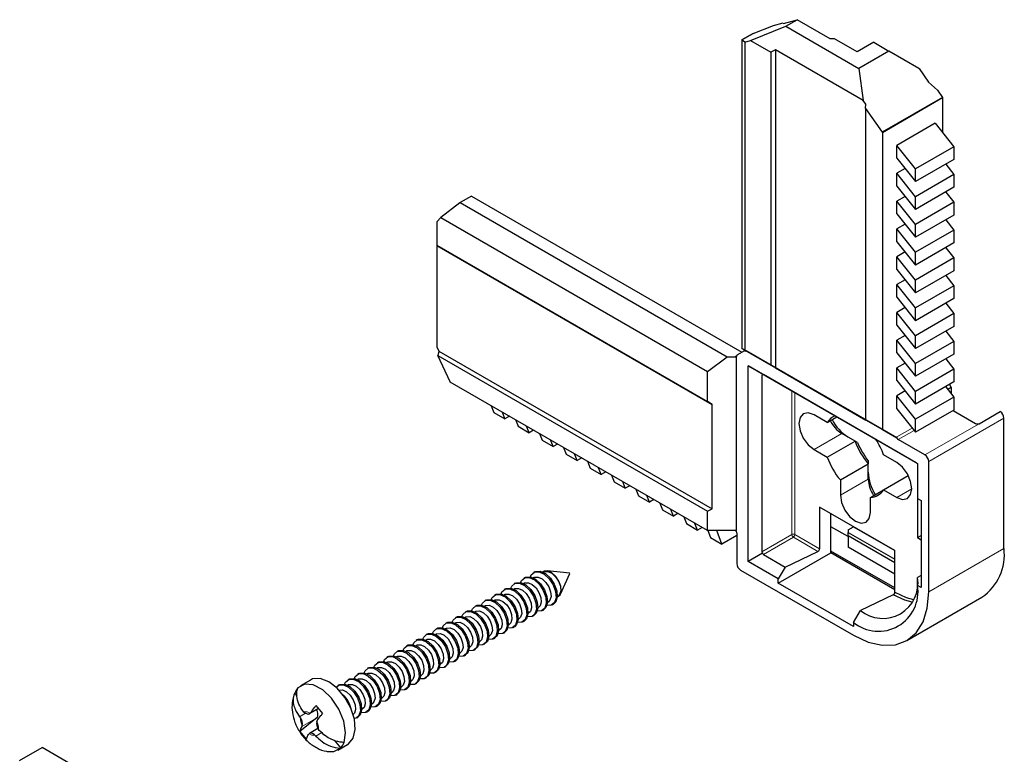
# Model space of a CAD drawing. Units: millimetres. Extents: x 5 to 296, y 3 to 205.
# Drawn here: x 248 to 258, y 84 to 92 of the extents above; entities that cross this region are included whole.
import ezdxf

# ---------------------------------------------------------------- set-up
doc = ezdxf.new("R2010")
doc.units = ezdxf.units.MM

msp = doc.modelspace()

# ---------------------------------------------------------------- linework, layer by layer
at = {"color": 7, "linetype": 'Continuous', "lineweight": 25}
for p, q in [((255.515, 91.599), (255.885, 91.749)), ((255.545, 91.674), (255.755, 91.755)), ((255.755, 91.755), (255.859, 91.784)), ((255.859, 91.784), (255.86, 91.777)), ((255.86, 91.777), (256.003, 91.817)), ((255.885, 91.749), (256.003, 91.817)), ((255.885, 91.749), (256.647, 91.309)), ((256.347, 91.618), (256.003, 91.817)), ((255.425, 91.606), (255.543, 91.674)), ((255.545, 91.674), (255.426, 91.605)), ((255.543, 91.674), (255.545, 91.674)), ((255.426, 91.605), (255.425, 91.606)), ((255.425, 91.606), (255.425, 88.385)), ((255.457, 91.583), (255.426, 91.605)), ((255.457, 91.583), (255.515, 91.599)), ((255.457, 91.583), (255.457, 88.367)), ((255.515, 91.599), (255.728, 91.477)), ((256.395, 91.618), (256.347, 91.618)), ((256.632, 91.481), (256.395, 91.618)), ((256.805, 91.581), (256.632, 91.481)), ((256.805, 91.581), (256.961, 91.49)), ((255.779, 91.502), (255.728, 91.477)), ((255.728, 91.477), (255.728, 88.21)), ((256.694, 90.973), (255.779, 91.502)), ((255.779, 91.502), (255.779, 88.181)), ((256.961, 91.49), (256.647, 91.309)), ((257.276, 91.309), (256.961, 91.49)), ((256.647, 91.309), (256.694, 90.973)), ((257.276, 91.309), (257.277, 91.307)), ((257.277, 91.307), (257.376, 91.164)), ((257.376, 91.164), (257.468, 91.081)), ((257.468, 91.081), (257.522, 91.003)), ((256.722, 90.934), (256.694, 90.973)), ((256.718, 90.891), (256.722, 90.934)), ((257.522, 91.003), (256.893, 90.641)), ((256.894, 90.64), (257.523, 91.003)), ((257.522, 91.003), (257.523, 91.003)), ((257.523, 91.003), (257.523, 90.637)), ((256.718, 90.891), (256.893, 90.641)), ((256.718, 90.891), (256.718, 87.639)), ((257.444, 90.735), (257.044, 90.503)), ((257.444, 90.735), (257.641, 90.49)), ((256.893, 90.641), (256.894, 90.64)), ((256.894, 90.64), (256.894, 87.537)), ((257.044, 90.37), (257.044, 90.503)), ((257.24, 90.259), (257.044, 90.503)), ((257.641, 90.49), (257.24, 90.259)), ((257.641, 90.49), (257.641, 90.357)), ((257.044, 90.37), (257.24, 90.126)), ((257.641, 90.357), (257.24, 90.126)), ((257.555, 90.307), (257.641, 90.2)), ((257.13, 90.263), (257.044, 90.213)), ((257.044, 90.08), (257.044, 90.213)), ((257.24, 89.969), (257.044, 90.213)), ((257.24, 90.126), (257.24, 90.259)), ((257.641, 90.2), (257.24, 89.969)), ((257.641, 90.2), (257.641, 90.067)), ((257.044, 90.08), (257.24, 89.835)), ((257.641, 90.067), (257.24, 89.835)), ((257.555, 90.017), (257.641, 89.91)), ((252.482, 89.905), (252.283, 89.75)), ((252.483, 89.907), (252.482, 89.905)), ((252.601, 89.975), (252.483, 89.907)), ((252.483, 89.907), (255.272, 88.297)), ((252.601, 89.975), (255.425, 88.344)), ((257.13, 89.972), (257.044, 89.923)), ((257.044, 89.789), (257.044, 89.923)), ((257.24, 89.678), (257.044, 89.923)), ((257.24, 89.835), (257.24, 89.969)), ((257.641, 89.91), (257.24, 89.678)), ((257.641, 89.91), (257.641, 89.776)), ((257.044, 89.789), (257.24, 89.545)), ((252.239, 89.708), (252.283, 89.75)), ((252.239, 89.708), (252.239, 89.462)), ((252.283, 89.75), (255.068, 88.143)), ((257.13, 89.682), (257.044, 89.632)), ((257.641, 89.776), (257.24, 89.545)), ((257.24, 89.545), (257.24, 89.678)), ((257.555, 89.727), (257.641, 89.619)), ((257.044, 89.499), (257.044, 89.632)), ((257.24, 89.388), (257.044, 89.632)), ((257.641, 89.619), (257.24, 89.388)), ((257.641, 89.619), (257.641, 89.486)), ((257.044, 89.499), (257.24, 89.255)), ((257.641, 89.486), (257.24, 89.255)), ((252.239, 89.462), (255.068, 87.829)), ((252.239, 89.462), (252.239, 89.458)), ((252.239, 89.458), (255.115, 87.798)), ((252.239, 89.458), (252.239, 88.401)), ((257.13, 89.392), (257.044, 89.342)), ((257.24, 89.255), (257.24, 89.388)), ((257.555, 89.436), (257.641, 89.329)), ((257.044, 89.209), (257.044, 89.342)), ((257.24, 89.098), (257.044, 89.342)), ((257.641, 89.329), (257.24, 89.098)), ((257.641, 89.329), (257.641, 89.196)), ((257.044, 89.209), (257.24, 88.964)), ((257.641, 89.196), (257.24, 88.964)), ((257.13, 89.102), (257.044, 89.052)), ((257.24, 88.964), (257.24, 89.098)), ((257.555, 89.146), (257.641, 89.039)), ((257.044, 88.919), (257.044, 89.052)), ((257.24, 88.807), (257.044, 89.052)), ((257.641, 89.039), (257.24, 88.807)), ((257.641, 89.039), (257.641, 88.905)), ((257.044, 88.919), (257.24, 88.674)), ((257.641, 88.905), (257.24, 88.674)), ((257.555, 88.856), (257.641, 88.748)), ((257.13, 88.811), (257.044, 88.761)), ((257.044, 88.628), (257.044, 88.761)), ((257.24, 88.517), (257.044, 88.761)), ((257.24, 88.674), (257.24, 88.807)), ((257.641, 88.748), (257.24, 88.517)), ((257.641, 88.748), (257.641, 88.615)), ((257.044, 88.628), (257.24, 88.384)), ((257.641, 88.615), (257.24, 88.384)), ((257.555, 88.565), (257.641, 88.458)), ((257.13, 88.521), (257.044, 88.471)), ((257.044, 88.338), (257.044, 88.471)), ((257.24, 88.227), (257.044, 88.471)), ((257.24, 88.384), (257.24, 88.517)), ((257.641, 88.458), (257.24, 88.227)), ((257.641, 88.458), (257.641, 88.325)), ((252.239, 88.401), (252.26, 88.357)), ((252.26, 88.357), (252.251, 88.311)), ((252.26, 88.357), (255.115, 86.709)), ((255.453, 88.36), (255.374, 88.315)), ((255.425, 88.385), (255.457, 88.367)), ((255.472, 88.358), (255.425, 88.385)), ((255.461, 88.365), (255.453, 88.36)), ((255.457, 88.358), (255.453, 88.36)), ((255.457, 88.367), (255.728, 88.21)), ((257.044, 87.451), (255.472, 88.358)), ((257.044, 88.338), (257.24, 88.094)), ((252.251, 88.311), (255.068, 86.685)), ((252.381, 88.035), (252.251, 88.311)), ((255.068, 88.143), (255.272, 88.297)), ((255.272, 88.297), (255.366, 88.297)), ((255.366, 88.297), (255.358, 88.301)), ((255.366, 88.297), (255.366, 86.482)), ((255.374, 88.315), (255.374, 88.31)), ((257.641, 88.325), (257.24, 88.094)), ((257.555, 88.275), (257.641, 88.168)), ((255.068, 87.829), (255.068, 88.143)), ((255.491, 88.204), (257.261, 87.182)), ((255.491, 86.159), (255.491, 88.204)), ((255.643, 88.116), (255.491, 88.204)), ((255.728, 88.21), (255.779, 88.181)), ((255.779, 88.181), (256.722, 87.637)), ((257.13, 88.231), (257.044, 88.181)), ((257.044, 88.048), (257.044, 88.181)), ((257.24, 87.936), (257.044, 88.181)), ((257.24, 88.094), (257.24, 88.227)), ((257.641, 88.168), (257.24, 87.936)), ((257.641, 88.168), (257.641, 88.035)), ((252.381, 88.033), (252.381, 88.035)), ((255.068, 86.482), (252.381, 88.033)), ((255.635, 88.103), (255.635, 86.261)), ((257.246, 87.191), (255.651, 88.112)), ((257.044, 88.048), (257.24, 87.803)), ((257.641, 88.035), (257.24, 87.803)), ((257.13, 87.94), (257.044, 87.89)), ((257.24, 87.803), (257.24, 87.936)), ((257.555, 87.985), (257.641, 87.877)), ((257.613, 87.975), (257.579, 87.955)), ((257.594, 88.008), (257.613, 87.975)), ((257.613, 87.975), (257.613, 87.912)), ((255.115, 87.798), (255.068, 87.829)), ((257.044, 87.754), (257.044, 87.89)), ((257.24, 87.646), (257.044, 87.89)), ((257.641, 87.877), (257.24, 87.646)), ((257.641, 87.877), (257.641, 87.741)), ((252.809, 87.786), (252.836, 87.716)), ((255.115, 86.709), (255.115, 87.798)), ((257.044, 87.754), (257.24, 87.51)), ((257.641, 87.741), (257.24, 87.51)), ((257.633, 87.737), (257.866, 87.602)), ((257.904, 87.598), (258.124, 87.725)), ((252.836, 87.716), (252.952, 87.649)), ((252.952, 87.649), (252.925, 87.72)), ((252.999, 87.677), (252.952, 87.649)), ((253.061, 87.641), (253.088, 87.571)), ((256.317, 87.612), (256.18, 87.691)), ((256.317, 87.612), (256.417, 87.669)), ((256.718, 87.639), (256.894, 87.537)), ((256.722, 87.637), (256.718, 87.639)), ((257.24, 87.51), (257.24, 87.646)), ((258.163, 86.296), (258.163, 87.657)), ((253.088, 87.571), (253.203, 87.504)), ((253.203, 87.504), (253.176, 87.574)), ((253.25, 87.531), (253.203, 87.504)), ((256.894, 87.537), (257.044, 87.451)), ((253.312, 87.496), (253.339, 87.426)), ((253.339, 87.426), (253.455, 87.359)), ((253.455, 87.359), (253.427, 87.429)), ((256.317, 87.249), (256.608, 87.417)), ((256.608, 87.417), (256.47, 87.496)), ((256.635, 87.401), (256.608, 87.417)), ((257.044, 87.451), (257.044, 87.46)), ((257.338, 87.272), (257.059, 87.433)), ((253.502, 87.386), (253.455, 87.359)), ((253.563, 87.351), (253.591, 87.28)), ((256.18, 87.328), (256.317, 87.249)), ((253.591, 87.28), (253.706, 87.214)), ((253.706, 87.214), (253.679, 87.284)), ((253.753, 87.241), (253.706, 87.214)), ((256.745, 87.21), (256.745, 87.179)), ((257.044, 87.192), (256.906, 87.272)), ((253.815, 87.206), (253.842, 87.135)), ((253.842, 87.135), (253.957, 87.069)), ((253.957, 87.069), (253.93, 87.139)), ((256.455, 87.011), (256.745, 87.179)), ((256.745, 87.02), (256.745, 87.179)), ((257.26, 87.183), (257.26, 86.41)), ((257.261, 87.182), (257.261, 86.817)), ((257.378, 85.843), (257.378, 87.204)), ((254.005, 87.096), (253.957, 87.069)), ((254.066, 87.06), (254.093, 86.99)), ((256.455, 87.011), (256.455, 86.852)), ((256.906, 86.909), (257.164, 87.058)), ((254.093, 86.99), (254.209, 86.924)), ((254.209, 86.924), (254.182, 86.994)), ((254.256, 86.951), (254.209, 86.924)), ((254.318, 86.915), (254.345, 86.845)), ((256.769, 86.829), (256.906, 86.909)), ((256.906, 86.909), (257.044, 86.829)), ((254.345, 86.845), (254.46, 86.778)), ((254.46, 86.778), (254.433, 86.849)), ((254.507, 86.806), (254.46, 86.778)), ((256.769, 86.671), (256.769, 86.829)), ((257.261, 86.817), (257.299, 86.795)), ((257.299, 86.795), (257.299, 85.888)), ((254.569, 86.77), (254.596, 86.7)), ((254.596, 86.7), (254.712, 86.633)), ((254.712, 86.633), (254.684, 86.704)), ((255.068, 86.685), (255.115, 86.709)), ((257.024, 86.274), (256.238, 86.727)), ((256.238, 86.727), (256.238, 86.293)), ((254.759, 86.661), (254.712, 86.633)), ((254.82, 86.625), (254.848, 86.555)), ((255.068, 86.482), (255.068, 86.685)), ((256.356, 86.269), (256.356, 86.659)), ((254.848, 86.555), (254.963, 86.488)), ((254.963, 86.488), (254.936, 86.558)), ((255.01, 86.515), (254.963, 86.488)), ((256.537, 86.419), (256.356, 86.523)), ((256.537, 86.491), (256.592, 86.523)), ((256.537, 86.491), (256.537, 86.464)), ((256.592, 86.523), (257.024, 86.274)), ((255.366, 86.482), (255.068, 86.482)), ((255.071, 86.482), (255.099, 86.41)), ((255.099, 86.41), (255.217, 86.342)), ((255.217, 86.342), (255.163, 86.482)), ((255.374, 86.432), (255.217, 86.342)), ((255.374, 86.46), (255.374, 86.137)), ((256.537, 86.464), (257.024, 86.183)), ((256.537, 86.428), (256.537, 86.464)), ((257.024, 86.147), (256.537, 86.428)), ((256.537, 86.428), (256.537, 86.31)), ((257.26, 86.41), (257.299, 86.432)), ((257.26, 86.41), (257.299, 86.387)), ((257.024, 86.029), (256.537, 86.31)), ((255.643, 86.248), (255.491, 86.159)), ((255.651, 86.234), (255.879, 86.102)), ((255.806, 85.933), (256.356, 86.251)), ((255.879, 86.102), (256.221, 86.265)), ((256.356, 86.251), (256.356, 86.269)), ((257.024, 85.883), (256.356, 86.269)), ((257.024, 85.865), (256.356, 86.251)), ((257.024, 85.84), (257.024, 86.274)), ((255.806, 85.977), (255.491, 86.159)), ((255.879, 86.102), (255.806, 85.977)), ((253.162, 85.992), (253.149, 85.985)), ((253.255, 85.992), (253.248, 85.988)), ((253.264, 86.051), (253.251, 86.044)), ((253.358, 86.051), (253.351, 86.047)), ((253.628, 86.038), (253.392, 86.062)), ((253.532, 85.82), (253.629, 86.036)), ((255.413, 86.069), (256.592, 85.389)), ((255.806, 85.933), (255.806, 85.977)), ((257.299, 86.012), (257.261, 85.993)), ((257.261, 85.91), (257.261, 85.993)), ((252.957, 85.874), (252.945, 85.867)), ((253.051, 85.874), (253.044, 85.87)), ((253.06, 85.933), (253.047, 85.926)), ((253.153, 85.933), (253.146, 85.929)), ((256.592, 85.48), (255.806, 85.933)), ((257.299, 85.888), (257.261, 85.91)), ((252.855, 85.815), (252.843, 85.808)), ((252.949, 85.815), (252.942, 85.811)), ((253.498, 85.791), (253.505, 85.795)), ((253.523, 85.814), (253.505, 85.795)), ((257.007, 85.812), (256.664, 85.649)), ((257.148, 85.334), (257.933, 85.788)), ((252.651, 85.697), (252.638, 85.69)), ((252.745, 85.697), (252.738, 85.693)), ((252.753, 85.756), (252.74, 85.749)), ((252.847, 85.756), (252.84, 85.752)), ((253.294, 85.674), (253.301, 85.678)), ((253.319, 85.696), (253.301, 85.678)), ((253.38, 85.679), (253.356, 85.655)), ((253.396, 85.733), (253.403, 85.736)), ((253.421, 85.755), (253.403, 85.736)), ((253.446, 85.707), (253.458, 85.714)), ((253.483, 85.738), (253.458, 85.714)), ((252.447, 85.579), (252.434, 85.572)), ((252.54, 85.579), (252.534, 85.575)), ((252.549, 85.638), (252.536, 85.631)), ((252.643, 85.638), (252.636, 85.634)), ((253.115, 85.578), (253.096, 85.56)), ((253.176, 85.561), (253.152, 85.537)), ((253.192, 85.615), (253.199, 85.619)), ((253.217, 85.637), (253.199, 85.619)), ((253.241, 85.589), (253.254, 85.596)), ((253.278, 85.62), (253.254, 85.596)), ((253.343, 85.648), (253.356, 85.655)), ((256.592, 85.523), (256.664, 85.649)), ((252.242, 85.461), (252.23, 85.454)), ((252.336, 85.461), (252.329, 85.457)), ((252.345, 85.52), (252.332, 85.513)), ((252.438, 85.52), (252.431, 85.516)), ((252.911, 85.46), (252.892, 85.442)), ((252.987, 85.497), (252.994, 85.501)), ((253.013, 85.519), (252.994, 85.501)), ((253.037, 85.471), (253.05, 85.478)), ((253.074, 85.502), (253.05, 85.478)), ((253.09, 85.556), (253.096, 85.56)), ((253.139, 85.53), (253.152, 85.537)), ((256.592, 85.523), (256.592, 85.48)), ((252.14, 85.402), (252.128, 85.395)), ((252.234, 85.402), (252.227, 85.398)), ((252.783, 85.379), (252.79, 85.383)), ((252.808, 85.401), (252.79, 85.383)), ((252.833, 85.353), (252.845, 85.361)), ((252.87, 85.384), (252.845, 85.361)), ((252.885, 85.438), (252.892, 85.442)), ((252.935, 85.412), (252.948, 85.419)), ((252.972, 85.443), (252.948, 85.419)), ((251.936, 85.285), (251.923, 85.277)), ((252.03, 85.284), (252.023, 85.281)), ((252.038, 85.344), (252.025, 85.336)), ((252.132, 85.343), (252.125, 85.339)), ((252.579, 85.261), (252.586, 85.265)), ((252.604, 85.283), (252.586, 85.265)), ((252.665, 85.266), (252.641, 85.243)), ((252.681, 85.32), (252.688, 85.324)), ((252.706, 85.342), (252.688, 85.324)), ((252.731, 85.294), (252.743, 85.302)), ((252.768, 85.325), (252.743, 85.302)), ((251.732, 85.167), (251.719, 85.159)), ((251.825, 85.167), (251.819, 85.163)), ((251.834, 85.226), (251.821, 85.218)), ((251.928, 85.226), (251.921, 85.222)), ((252.4, 85.165), (252.382, 85.147)), ((252.477, 85.202), (252.484, 85.206)), ((252.502, 85.224), (252.484, 85.206)), ((252.526, 85.176), (252.539, 85.184)), ((252.563, 85.207), (252.539, 85.184)), ((252.628, 85.235), (252.641, 85.243)), ((251.528, 85.049), (251.515, 85.041)), ((251.621, 85.049), (251.614, 85.045)), ((251.63, 85.108), (251.617, 85.1)), ((251.723, 85.108), (251.716, 85.104)), ((252.196, 85.047), (252.177, 85.029)), ((252.273, 85.084), (252.279, 85.088)), ((252.298, 85.106), (252.279, 85.088)), ((252.322, 85.058), (252.335, 85.066)), ((252.359, 85.09), (252.335, 85.066)), ((252.375, 85.143), (252.382, 85.147)), ((252.424, 85.117), (252.437, 85.125)), ((252.461, 85.149), (252.437, 85.125)), ((251.425, 84.99), (251.413, 84.982)), ((251.519, 84.99), (251.512, 84.986)), ((252.068, 84.966), (252.075, 84.97)), ((252.093, 84.988), (252.075, 84.97)), ((252.118, 84.94), (252.13, 84.948)), ((252.155, 84.972), (252.13, 84.948)), ((252.17, 85.025), (252.177, 85.029)), ((252.22, 84.999), (252.233, 85.007)), ((252.257, 85.031), (252.233, 85.007)), ((250.92, 84.922), (250.817, 84.863)), ((251.221, 84.872), (251.208, 84.864)), ((251.315, 84.872), (251.308, 84.868)), ((251.323, 84.931), (251.31, 84.923)), ((251.417, 84.931), (251.41, 84.927)), ((251.864, 84.848), (251.871, 84.852)), ((251.889, 84.87), (251.871, 84.852)), ((251.95, 84.854), (251.926, 84.83)), ((251.966, 84.907), (251.973, 84.911)), ((251.991, 84.929), (251.973, 84.911)), ((252.016, 84.881), (252.028, 84.889)), ((252.053, 84.913), (252.028, 84.889)), ((250.755, 84.785), (250.753, 84.783)), ((250.755, 84.785), (250.778, 84.758)), ((251.685, 84.752), (251.667, 84.734)), ((251.762, 84.789), (251.769, 84.793)), ((251.787, 84.811), (251.769, 84.793)), ((251.811, 84.764), (251.824, 84.771)), ((251.848, 84.795), (251.824, 84.771)), ((251.913, 84.822), (251.926, 84.83)), ((251.049, 84.573), (250.98, 84.656)), ((251.558, 84.671), (251.564, 84.675)), ((251.583, 84.693), (251.564, 84.675)), ((251.607, 84.646), (251.62, 84.653)), ((251.644, 84.677), (251.62, 84.653)), ((251.66, 84.73), (251.667, 84.734)), ((251.709, 84.705), (251.722, 84.712)), ((251.746, 84.736), (251.722, 84.712)), ((250.807, 84.539), (250.815, 84.528)), ((250.852, 84.588), (250.843, 84.598)), ((250.91, 84.571), (251.005, 84.626)), ((250.92, 84.581), (250.915, 84.575)), ((251.379, 84.575), (251.367, 84.562)), ((251.403, 84.528), (251.416, 84.535)), ((251.44, 84.559), (251.416, 84.535)), ((251.455, 84.612), (251.462, 84.616)), ((251.481, 84.634), (251.462, 84.616)), ((251.505, 84.587), (251.518, 84.594)), ((251.542, 84.618), (251.518, 84.594)), ((250.992, 84.53), (250.811, 84.385)), ((250.834, 84.445), (250.83, 84.437)), ((250.986, 84.49), (250.99, 84.499)), ((250.992, 84.53), (250.993, 84.531)), ((250.811, 84.385), (250.88, 84.302)), ((250.9, 84.354), (250.905, 84.361)), ((250.999, 84.416), (250.909, 84.364)), ((250.967, 84.347), (250.977, 84.337)), ((251.013, 84.396), (251.005, 84.407)), ((251.168, 84.294), (251.236, 84.212)), ((251.206, 84.19), (251.308, 84.249)), ((251.273, 84.271), (251.271, 84.27)), ((247.883, 84.081), (248.119, 84.217)), ((248.924, 83.752), (248.119, 84.217)), ((251.234, 84.211), (251.236, 84.212))]:
    msp.add_line(p, q, dxfattribs=at)
at = {"color": 8, "linetype": 'Continuous', "lineweight": 18}
for p, q in [((255.457, 88.358), (255.465, 88.363)), ((255.358, 88.301), (255.374, 88.31)), ((255.648, 88.113), (255.635, 88.103)), ((255.948, 86.441), (255.948, 87.94)), ((255.981, 87.921), (255.981, 86.442)), ((258.163, 87.657), (257.378, 87.204)), ((257.044, 87.46), (257.205, 87.553)), ((257.225, 87.528), (257.059, 87.433)), ((257.338, 87.272), (257.904, 87.598)), ((256.18, 87.328), (256.47, 87.496)), ((256.455, 86.852), (256.745, 87.02)), ((257.044, 86.829), (257.201, 86.92)), ((255.635, 86.261), (255.948, 86.441)), ((255.964, 86.414), (255.651, 86.234)), ((256.221, 86.265), (255.964, 86.414)), ((255.981, 86.442), (256.238, 86.293)), ((257.378, 85.843), (258.163, 86.296)), ((250.869, 84.576), (250.807, 84.539)), ((251.003, 84.629), (250.92, 84.581)), ((250.993, 84.531), (250.83, 84.437)), ((251.039, 84.373), (250.977, 84.337))]:
    msp.add_line(p, q, dxfattribs=at)
at = {"color": 7, "linetype": 'Continuous', "lineweight": 25, "flags": 128}
for points in [[(255.643, 88.116), (255.644, 88.115), (255.646, 88.114), (255.648, 88.113), (255.651, 88.112)], [(256.18, 87.691), (256.119, 87.712), (256.068, 87.702), (256.034, 87.663), (256.022, 87.6), (256.034, 87.524), (256.068, 87.446), (256.119, 87.377), (256.18, 87.328)], [(257.044, 86.829), (257.104, 86.808), (257.155, 86.818), (257.189, 86.858), (257.201, 86.92), (257.189, 86.996), (257.155, 87.075), (257.104, 87.144), (257.044, 87.192)], [(257.246, 87.191), (257.249, 87.189), (257.253, 87.187), (257.257, 87.184), (257.261, 87.182)], [(256.455, 86.852), (256.466, 86.776), (256.501, 86.697), (256.552, 86.628), (256.612, 86.58), (256.672, 86.559), (256.723, 86.569), (256.757, 86.608), (256.769, 86.671)], [(253.115, 85.94), (253.125, 85.961), (253.159, 85.989), (253.206, 85.991), (253.259, 85.967), (253.311, 85.919), (253.352, 85.856), (253.378, 85.787), (253.383, 85.722), (253.368, 85.672)], [(253.162, 85.992), (253.171, 85.997), (253.219, 85.999), (253.272, 85.974), (253.323, 85.927), (253.365, 85.864), (253.39, 85.794), (253.396, 85.73), (253.38, 85.679)], [(253.217, 85.999), (253.227, 86.02), (253.261, 86.048), (253.308, 86.05), (253.361, 86.026), (253.413, 85.978), (253.454, 85.915), (253.48, 85.846), (253.485, 85.781), (253.47, 85.731)], [(253.255, 85.992), (253.263, 85.996), (253.299, 85.997), (253.339, 85.978), (253.378, 85.942), (253.41, 85.895), (253.429, 85.842), (253.433, 85.793), (253.421, 85.755)], [(253.264, 86.051), (253.274, 86.056), (253.321, 86.058), (253.374, 86.033), (253.426, 85.986), (253.467, 85.923), (253.493, 85.853), (253.498, 85.789), (253.483, 85.738)], [(253.498, 85.789), (253.501, 85.79), (253.527, 85.812), (253.539, 85.851), (253.535, 85.901), (253.515, 85.955), (253.483, 86.004), (253.443, 86.041), (253.401, 86.06), (253.365, 86.059), (253.348, 86.048)], [(253.358, 86.051), (253.365, 86.054), (253.401, 86.056), (253.441, 86.037), (253.48, 86.001), (253.512, 85.953), (253.531, 85.901), (253.535, 85.852), (253.523, 85.814)], [(252.911, 85.822), (252.92, 85.843), (252.954, 85.871), (253.002, 85.873), (253.055, 85.849), (253.106, 85.801), (253.148, 85.738), (253.173, 85.669), (253.179, 85.604), (253.163, 85.554)], [(252.957, 85.874), (252.967, 85.879), (253.014, 85.881), (253.068, 85.856), (253.119, 85.809), (253.161, 85.746), (253.186, 85.676), (253.192, 85.612), (253.176, 85.561)], [(253.013, 85.881), (253.023, 85.902), (253.056, 85.93), (253.104, 85.932), (253.157, 85.908), (253.208, 85.86), (253.25, 85.797), (253.275, 85.728), (253.281, 85.663), (253.265, 85.613)], [(253.051, 85.874), (253.058, 85.878), (253.094, 85.879), (253.135, 85.861), (253.174, 85.825), (253.205, 85.777), (253.225, 85.724), (253.229, 85.675), (253.217, 85.637)], [(253.06, 85.933), (253.069, 85.938), (253.116, 85.94), (253.17, 85.915), (253.221, 85.868), (253.263, 85.805), (253.288, 85.735), (253.294, 85.671), (253.278, 85.62)], [(253.153, 85.933), (253.161, 85.937), (253.196, 85.938), (253.237, 85.919), (253.276, 85.883), (253.307, 85.836), (253.327, 85.783), (253.331, 85.734), (253.319, 85.696)], [(252.809, 85.763), (252.818, 85.784), (252.852, 85.812), (252.899, 85.815), (252.953, 85.79), (253.004, 85.742), (253.046, 85.679), (253.071, 85.61), (253.077, 85.545), (253.061, 85.495)], [(252.855, 85.815), (252.865, 85.82), (252.912, 85.822), (252.966, 85.797), (253.017, 85.75), (253.059, 85.687), (253.084, 85.617), (253.089, 85.553), (253.074, 85.502)], [(252.949, 85.815), (252.956, 85.819), (252.992, 85.82), (253.033, 85.802), (253.072, 85.766), (253.103, 85.718), (253.122, 85.665), (253.127, 85.616), (253.115, 85.578)], [(256.592, 85.389), (256.745, 85.318), (256.893, 85.285), (257.029, 85.29), (257.148, 85.334), (257.245, 85.415), (257.318, 85.53), (257.363, 85.674), (257.378, 85.843)], [(257.205, 85.734), (257.129, 85.755), (257.007, 85.812)], [(257.024, 85.84), (257.143, 85.784), (257.219, 85.764)], [(252.604, 85.645), (252.614, 85.666), (252.648, 85.695), (252.695, 85.697), (252.749, 85.672), (252.8, 85.625), (252.841, 85.561), (252.867, 85.492), (252.872, 85.427), (252.857, 85.377)], [(252.651, 85.697), (252.661, 85.702), (252.708, 85.704), (252.761, 85.679), (252.813, 85.632), (252.854, 85.569), (252.88, 85.5), (252.885, 85.435), (252.87, 85.384)], [(252.707, 85.704), (252.716, 85.725), (252.75, 85.753), (252.797, 85.756), (252.851, 85.731), (252.902, 85.684), (252.944, 85.62), (252.969, 85.551), (252.974, 85.486), (252.959, 85.436)], [(252.745, 85.697), (252.752, 85.701), (252.788, 85.702), (252.828, 85.684), (252.867, 85.648), (252.899, 85.6), (252.918, 85.547), (252.922, 85.498), (252.911, 85.46)], [(252.753, 85.756), (252.763, 85.761), (252.81, 85.763), (252.863, 85.738), (252.915, 85.691), (252.956, 85.628), (252.982, 85.559), (252.987, 85.494), (252.972, 85.443)], [(252.847, 85.756), (252.854, 85.76), (252.89, 85.761), (252.931, 85.743), (252.97, 85.707), (253.001, 85.659), (253.02, 85.606), (253.024, 85.557), (253.013, 85.519)], [(253.368, 85.672), (253.334, 85.643), (253.288, 85.641)], [(253.47, 85.731), (253.436, 85.702), (253.39, 85.7)], [(252.4, 85.527), (252.41, 85.548), (252.444, 85.577), (252.491, 85.579), (252.544, 85.554), (252.596, 85.507), (252.637, 85.443), (252.663, 85.374), (252.668, 85.309), (252.653, 85.259)], [(252.447, 85.579), (252.456, 85.584), (252.504, 85.586), (252.557, 85.561), (252.608, 85.514), (252.65, 85.451), (252.675, 85.382), (252.681, 85.317), (252.665, 85.266)], [(252.502, 85.586), (252.512, 85.607), (252.546, 85.636), (252.593, 85.638), (252.646, 85.613), (252.698, 85.566), (252.739, 85.502), (252.765, 85.433), (252.77, 85.368), (252.755, 85.318)], [(252.54, 85.579), (252.548, 85.583), (252.584, 85.584), (252.624, 85.566), (252.663, 85.53), (252.695, 85.482), (252.714, 85.429), (252.718, 85.38), (252.706, 85.342)], [(252.549, 85.638), (252.559, 85.643), (252.606, 85.645), (252.659, 85.62), (252.711, 85.573), (252.752, 85.51), (252.778, 85.441), (252.783, 85.376), (252.768, 85.325)], [(252.643, 85.638), (252.65, 85.642), (252.686, 85.643), (252.726, 85.625), (252.765, 85.589), (252.797, 85.541), (252.816, 85.488), (252.82, 85.439), (252.808, 85.401)], [(253.265, 85.613), (253.232, 85.584), (253.186, 85.582)], [(252.196, 85.409), (252.205, 85.43), (252.239, 85.459), (252.287, 85.461), (252.34, 85.436), (252.391, 85.389), (252.433, 85.326), (252.458, 85.256), (252.464, 85.192), (252.448, 85.141)], [(252.242, 85.461), (252.252, 85.466), (252.299, 85.468), (252.353, 85.444), (252.404, 85.396), (252.446, 85.333), (252.471, 85.264), (252.477, 85.199), (252.461, 85.149)], [(252.298, 85.468), (252.308, 85.489), (252.342, 85.518), (252.389, 85.52), (252.442, 85.495), (252.494, 85.448), (252.535, 85.385), (252.561, 85.315), (252.566, 85.251), (252.55, 85.2)], [(252.336, 85.461), (252.343, 85.465), (252.379, 85.466), (252.42, 85.448), (252.459, 85.412), (252.49, 85.364), (252.51, 85.311), (252.514, 85.262), (252.502, 85.224)], [(252.345, 85.52), (252.354, 85.525), (252.402, 85.527), (252.455, 85.503), (252.506, 85.455), (252.548, 85.392), (252.573, 85.323), (252.579, 85.258), (252.563, 85.207)], [(252.438, 85.52), (252.446, 85.524), (252.481, 85.525), (252.522, 85.507), (252.561, 85.471), (252.592, 85.423), (252.612, 85.37), (252.616, 85.321), (252.604, 85.283)], [(253.061, 85.495), (253.027, 85.466), (252.981, 85.464)], [(253.163, 85.554), (253.129, 85.525), (253.084, 85.523)], [(252.094, 85.35), (252.103, 85.371), (252.137, 85.4), (252.184, 85.402), (252.238, 85.377), (252.289, 85.33), (252.331, 85.267), (252.356, 85.197), (252.362, 85.133), (252.346, 85.082)], [(252.14, 85.402), (252.15, 85.407), (252.197, 85.409), (252.251, 85.385), (252.302, 85.337), (252.344, 85.274), (252.369, 85.205), (252.374, 85.14), (252.359, 85.09)], [(252.234, 85.402), (252.241, 85.406), (252.277, 85.407), (252.318, 85.389), (252.357, 85.353), (252.388, 85.305), (252.408, 85.252), (252.412, 85.203), (252.4, 85.165)], [(252.857, 85.377), (252.823, 85.349), (252.777, 85.346)], [(252.959, 85.436), (252.925, 85.408), (252.879, 85.405)], [(251.889, 85.233), (251.899, 85.253), (251.933, 85.282), (251.98, 85.284), (252.034, 85.259), (252.085, 85.212), (252.127, 85.149), (252.152, 85.079), (252.157, 85.015), (252.142, 84.964)], [(251.936, 85.285), (251.946, 85.289), (251.993, 85.291), (252.046, 85.267), (252.098, 85.219), (252.139, 85.156), (252.165, 85.087), (252.17, 85.022), (252.155, 84.972)], [(251.992, 85.292), (252.001, 85.312), (252.035, 85.341), (252.082, 85.343), (252.136, 85.318), (252.187, 85.271), (252.229, 85.208), (252.254, 85.138), (252.26, 85.074), (252.244, 85.023)], [(252.03, 85.284), (252.037, 85.288), (252.073, 85.29), (252.113, 85.271), (252.152, 85.235), (252.184, 85.187), (252.203, 85.134), (252.207, 85.085), (252.196, 85.047)], [(252.038, 85.344), (252.048, 85.348), (252.095, 85.35), (252.148, 85.326), (252.2, 85.278), (252.241, 85.215), (252.267, 85.146), (252.272, 85.081), (252.257, 85.031)], [(252.132, 85.343), (252.139, 85.347), (252.175, 85.349), (252.216, 85.33), (252.255, 85.294), (252.286, 85.246), (252.305, 85.193), (252.309, 85.144), (252.298, 85.106)], [(252.653, 85.259), (252.619, 85.231), (252.573, 85.228)], [(252.755, 85.318), (252.721, 85.29), (252.675, 85.287)], [(251.685, 85.115), (251.695, 85.135), (251.729, 85.164), (251.776, 85.166), (251.829, 85.141), (251.881, 85.094), (251.922, 85.031), (251.948, 84.962), (251.953, 84.897), (251.938, 84.846)], [(251.732, 85.167), (251.741, 85.171), (251.789, 85.173), (251.842, 85.149), (251.893, 85.101), (251.935, 85.038), (251.96, 84.969), (251.966, 84.904), (251.95, 84.854)], [(251.787, 85.174), (251.797, 85.194), (251.831, 85.223), (251.878, 85.225), (251.931, 85.2), (251.983, 85.153), (252.024, 85.09), (252.05, 85.02), (252.055, 84.956), (252.04, 84.905)], [(251.825, 85.167), (251.833, 85.17), (251.869, 85.172), (251.909, 85.153), (251.948, 85.117), (251.98, 85.069), (251.999, 85.017), (252.003, 84.967), (251.991, 84.929)], [(251.834, 85.226), (251.844, 85.23), (251.891, 85.232), (251.944, 85.208), (251.996, 85.16), (252.037, 85.097), (252.063, 85.028), (252.068, 84.963), (252.053, 84.913)], [(251.928, 85.226), (251.935, 85.229), (251.971, 85.231), (252.011, 85.212), (252.05, 85.176), (252.082, 85.128), (252.101, 85.075), (252.105, 85.026), (252.093, 84.988)], [(252.55, 85.2), (252.517, 85.172), (252.471, 85.169)], [(251.481, 84.997), (251.491, 85.018), (251.524, 85.046), (251.572, 85.048), (251.625, 85.023), (251.676, 84.976), (251.718, 84.913), (251.743, 84.844), (251.749, 84.779), (251.733, 84.728)], [(251.528, 85.049), (251.537, 85.053), (251.584, 85.055), (251.638, 85.031), (251.689, 84.983), (251.731, 84.92), (251.756, 84.851), (251.762, 84.786), (251.746, 84.736)], [(251.583, 85.056), (251.593, 85.076), (251.627, 85.105), (251.674, 85.107), (251.727, 85.082), (251.779, 85.035), (251.82, 84.972), (251.846, 84.903), (251.851, 84.838), (251.836, 84.787)], [(251.621, 85.049), (251.629, 85.052), (251.664, 85.054), (251.705, 85.035), (251.744, 84.999), (251.775, 84.951), (251.795, 84.899), (251.799, 84.849), (251.787, 84.811)], [(251.63, 85.108), (251.639, 85.112), (251.687, 85.114), (251.74, 85.09), (251.791, 85.042), (251.833, 84.979), (251.858, 84.91), (251.864, 84.845), (251.848, 84.795)], [(251.723, 85.108), (251.731, 85.111), (251.767, 85.113), (251.807, 85.094), (251.846, 85.058), (251.878, 85.01), (251.897, 84.958), (251.901, 84.908), (251.889, 84.87)], [(252.346, 85.082), (252.312, 85.054), (252.266, 85.051)], [(252.448, 85.141), (252.414, 85.113), (252.369, 85.11)], [(251.379, 84.938), (251.388, 84.959), (251.422, 84.987), (251.47, 84.989), (251.523, 84.964), (251.574, 84.917), (251.616, 84.854), (251.641, 84.785), (251.647, 84.72), (251.631, 84.669)], [(251.425, 84.99), (251.435, 84.994), (251.482, 84.996), (251.536, 84.972), (251.587, 84.924), (251.629, 84.861), (251.654, 84.792), (251.659, 84.727), (251.644, 84.677)], [(251.519, 84.99), (251.526, 84.993), (251.562, 84.995), (251.603, 84.976), (251.642, 84.94), (251.673, 84.892), (251.693, 84.84), (251.697, 84.79), (251.685, 84.752)], [(252.142, 84.964), (252.108, 84.936), (252.062, 84.933)], [(252.244, 85.023), (252.21, 84.995), (252.164, 84.992)], [(251.271, 84.27), (251.287, 84.372), (251.268, 84.493), (251.218, 84.619), (251.141, 84.733), (251.048, 84.821), (250.95, 84.872), (250.861, 84.879), (250.79, 84.842)], [(251.308, 84.249), (251.318, 84.255), (251.367, 84.314), (251.388, 84.404), (251.38, 84.512), (251.343, 84.629), (251.281, 84.741), (251.201, 84.836), (251.112, 84.904), (251.023, 84.938), (250.943, 84.933), (250.92, 84.922)], [(251.189, 84.848), (251.218, 84.869), (251.265, 84.871), (251.319, 84.847), (251.37, 84.799), (251.412, 84.736), (251.437, 84.667), (251.442, 84.602), (251.427, 84.552)], [(251.221, 84.872), (251.231, 84.876), (251.278, 84.878), (251.331, 84.854), (251.383, 84.806), (251.424, 84.743), (251.45, 84.674), (251.455, 84.609), (251.44, 84.559)], [(251.277, 84.879), (251.286, 84.9), (251.32, 84.928), (251.367, 84.93), (251.421, 84.906), (251.472, 84.858), (251.514, 84.795), (251.539, 84.726), (251.545, 84.661), (251.529, 84.61)], [(251.315, 84.872), (251.322, 84.875), (251.358, 84.877), (251.398, 84.858), (251.437, 84.822), (251.469, 84.774), (251.488, 84.722), (251.492, 84.673), (251.481, 84.634)], [(251.323, 84.931), (251.333, 84.935), (251.38, 84.937), (251.434, 84.913), (251.485, 84.865), (251.526, 84.802), (251.552, 84.733), (251.557, 84.668), (251.542, 84.618)], [(251.417, 84.931), (251.424, 84.934), (251.46, 84.936), (251.501, 84.917), (251.54, 84.881), (251.571, 84.833), (251.59, 84.781), (251.595, 84.732), (251.583, 84.693)], [(251.938, 84.846), (251.904, 84.818), (251.858, 84.816)], [(252.04, 84.905), (252.006, 84.877), (251.96, 84.874)], [(251.221, 84.817), (251.256, 84.818), (251.296, 84.799), (251.335, 84.763), (251.367, 84.715), (251.386, 84.663), (251.39, 84.614), (251.379, 84.575)], [(251.836, 84.787), (251.802, 84.759), (251.756, 84.757)], [(251.631, 84.669), (251.597, 84.641), (251.551, 84.639)], [(251.733, 84.728), (251.699, 84.7), (251.654, 84.698)], [(250.852, 84.588), (250.861, 84.581), (250.869, 84.575), (250.878, 84.571), (250.887, 84.568), (250.895, 84.567), (250.902, 84.568), (250.909, 84.57), (250.915, 84.575)], [(251.427, 84.552), (251.393, 84.523), (251.379, 84.519)], [(251.529, 84.61), (251.495, 84.582), (251.449, 84.58)], [(250.967, 84.347), (250.959, 84.354), (250.95, 84.36), (250.941, 84.364), (250.933, 84.367), (250.925, 84.368), (250.917, 84.367), (250.911, 84.365), (250.905, 84.361)], [(251.104, 84.174), (251.163, 84.174), (251.234, 84.211)]]:
    msp.add_lwpolyline(points, dxfattribs=at)
at = {"color": 7, "linetype": 'Continuous', "lineweight": 25}
for centre, radius, start, end in [((255.463, 88.366), 0.00974, 230.5808, 319.6245), ((255.365, 88.309), 0.00971, 230.8078, 9.1903), ((255.652, 88.101), 0.0167, 119.6175, 175.3937), ((258.078, 87.653), 0.0854, 2.6071, 57.3954), ((256.458, 87.526), 0.165, 111.2952, 148.7279), ((256.653, 87.781), 0.339, 206.3874, 237.2974), ((256.788, 87.858), 0.473, 207.259, 237.3378), ((257.889, 87.638), 0.0427, 237.8512, 290.8327), ((257.363, 87.694), 0.804, 200.1541, 219.8456), ((256.152, 86.995), 0.804, 20.1568, 33.1109), ((257.078, 87.461), 0.0341, 182.6016, 237.3959), ((257.52, 87.785), 0.965, 203.4394, 216.5609), ((257.072, 87.526), 0.804, 200.1562, 219.8446), ((257.292, 87.2), 0.0854, 2.6058, 57.395), ((257.218, 87.114), 0.473, 182.6658, 212.7262), ((257.084, 87.036), 0.339, 182.6999, 213.6019), ((256.765, 86.994), 0.165, 271.2926, 328.7162), ((255.34, 86.458), 0.0344, 2.7115, 44.9057), ((256.205, 86.295), 0.0336, 299.4207, 357.6899), ((257.628, 86.232), 0.54, 304.5016, 6.8109), ((255.652, 86.262), 0.0168, 184.6189, 240.3699), ((255.66, 86.247), 0.0168, 179.6378, 235.3661), ((255.459, 86.141), 0.0854, 182.6004, 237.3979), ((253.628, 86.037), 0.00104, 344.3121, 75.5576), ((256.897, 85.934), 0.369, 230.7965, 9.2139), ((256.853, 85.844), 0.413, 230.7972, 9.2135), ((256.991, 85.841), 0.0336, 299.4188, 357.7017), ((250.911, 84.728), 0.165, 135.85, 160.0778), ((251.034, 84.539), 0.323, 14.9956, 44.9991), ((250.907, 84.563), 0.0919, 339.8076, 33.5429), ((250.733, 84.466), 0.103, 348.4503, 37.473), ((251.087, 84.469), 0.103, 168.4515, 217.4696), ((251.117, 84.328), 0.165, 315.852, 340.0759)]:
    msp.add_arc(centre, radius, start, end, dxfattribs=at)
at = {"color": 8, "linetype": 'Continuous', "lineweight": 18}
for centre, radius, start, end in [((255.965, 86.412), 0.0336, 62.3194, 120.5662), ((255.978, 86.441), 0.03, 178.542, 241.4649), ((255.947, 86.444), 0.0336, 299.4188, 357.7017), ((250.868, 84.512), 0.0782, 53.2278, 101.5919), ((250.995, 84.526), 0.18, 179.2322, 206.6911), ((250.825, 84.409), 0.18, 359.2298, 26.6914), ((250.952, 84.423), 0.0782, 233.2236, 281.5955)]:
    msp.add_arc(centre, radius, start, end, dxfattribs=at)
at = {"color": 7, "linetype": 'Continuous', "lineweight": 25}
for points, knots in [([(250.843, 84.598), (250.828, 84.621), (250.795, 84.669), (250.773, 84.752), (250.779, 84.812), (250.789, 84.84), (250.79, 84.842)], [0, 0, 0, 0, 0.319501, 0.660389, 0.973839, 1, 1, 1, 1]), ([(250.756, 84.79), (250.745, 84.754), (250.724, 84.687), (250.729, 84.581), (250.755, 84.475), (250.81, 84.369), (250.889, 84.276), (250.985, 84.211), (251.057, 84.179), (251.097, 84.177), (251.101, 84.176)], [0, 0, 0, 0, 0.1390811, 0.2611469, 0.3973017, 0.5476746, 0.7092956, 0.8513724, 0.9830857, 1, 1, 1, 1]), ([(250.753, 84.783), (250.75, 84.772), (250.738, 84.735), (250.74, 84.674), (250.763, 84.602), (250.791, 84.562), (250.807, 84.539)], [0, 0, 0, 0, 0.131898, 0.446555, 0.68092, 1, 1, 1, 1]), ([(250.98, 84.656), (250.973, 84.649), (250.952, 84.625), (250.933, 84.599), (250.92, 84.581)], [0, 0, 0, 0, 0.315202, 1, 1, 1, 1]), ([(250.99, 84.499), (251.003, 84.516), (251.021, 84.542), (251.043, 84.566), (251.049, 84.573)], [0, 0, 0, 0, 0.684806, 1, 1, 1, 1]), ([(250.83, 84.437), (250.823, 84.424), (250.813, 84.408), (250.811, 84.389), (250.811, 84.385)], [0, 0, 0, 0, 0.781185, 1, 1, 1, 1]), ([(250.88, 84.302), (250.88, 84.307), (250.882, 84.325), (250.892, 84.341), (250.9, 84.354)], [0, 0, 0, 0, 0.218873, 1, 1, 1, 1]), ([(250.977, 84.337), (250.997, 84.317), (251.042, 84.272), (251.128, 84.228), (251.196, 84.213), (251.231, 84.211), (251.234, 84.211)], [0, 0, 0, 0, 0.29779, 0.641727, 0.972583, 1, 1, 1, 1]), ([(251.271, 84.27), (251.257, 84.271), (251.211, 84.274), (251.145, 84.297), (251.071, 84.339), (251.034, 84.375), (251.013, 84.396)], [0, 0, 0, 0, 0.139023, 0.468721, 0.702435, 1, 1, 1, 1])]:
    msp.add_open_spline(points, degree=3, knots=knots, dxfattribs=at)

doc.saveas('drawing.dxf')
